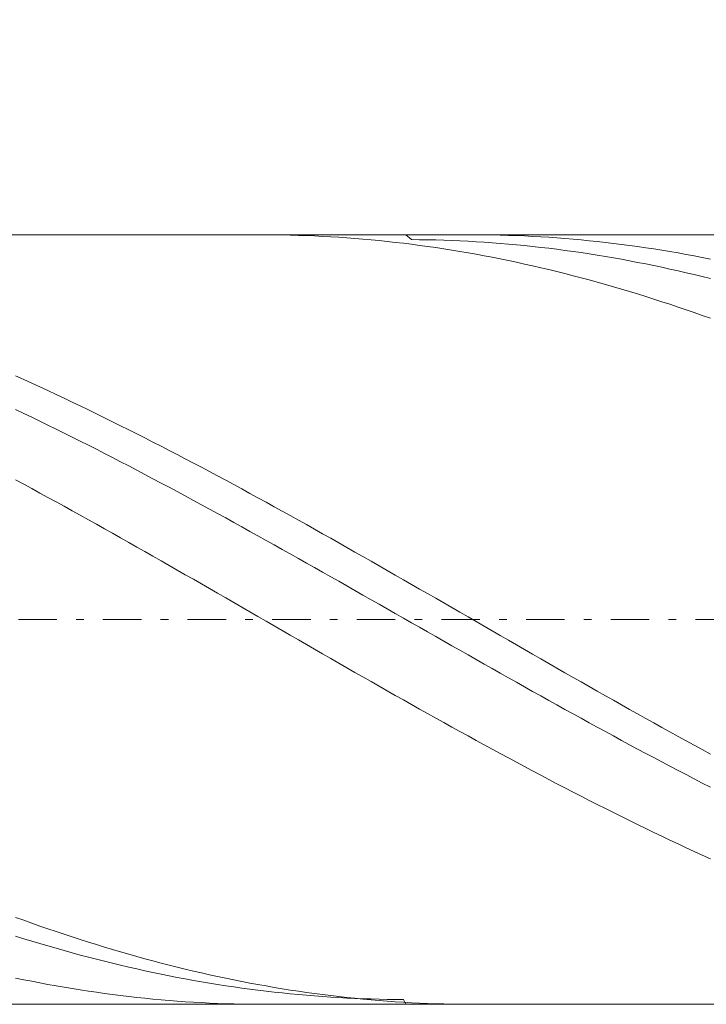
# Model space of a CAD drawing. Units: millimetres. Extents: x -135 to 143, y -100 to 100.
# Drawn here: x -83 to -75, y 29 to 42 of the extents above; entities that cross this region are included whole.
import ezdxf

# ---------------------------------------------------------------- set-up
doc = ezdxf.new("R2010")
doc.units = ezdxf.units.MM
doc.header["$MEASUREMENT"] = 0
doc.linetypes.add('DASHDOT', pattern=[1, 0.5, -0.25, 0, -0.25])
doc.layers.get('0').update_dxf_attribs({"lineweight": 0})
doc.layers.add('Bemassung', color=7, linetype='Continuous', lineweight=0)
doc.layers.add('Geo', color=7, linetype='Continuous', lineweight=0)
doc.styles.get("Standard").update_dxf_attribs({"font": 'Arial'})
doc.dimstyles.new('BEM-ISBE', dxfattribs={"dimtxt": 2.5, "dimasz": 2.5, "dimexe": 1.25, "dimexo": 0.625, "dimtad": 1, "dimdec": 3, "dimzin": 0, "dimdsep": 46, "dimtxsty": 'Standard', "dimblk": 'VDDIM_DEFAULT', "dimcen": 0.09, "dimadec": 3, "dimazin": 0, "dimtol": 1, "dimtm": 1e-09, "dimtfac": 0.5, "dimtdec": 3, "dimtmove": 0, "dimatfit": 3, "dimfxl": 1, "dimtolj": 1, "dimtzin": 0, "dimarcsym": 0})

# ---------------------------------------------------------------- blocks, each defined once
blk = doc.blocks.new('VDDIM_DEFAULT')
at = {"linetype": 'Continuous'}
blk.add_hatch(color=0, dxfattribs=at).paths.add_polyline_path([(0, 0), (-1, -0.1665), (-1, 0.1665)], flags=0)
at = {"color": 0, "linetype": 'Continuous'}
blk.add_lwpolyline([(0, 0), (-1, -0.1665), (-1, 0.1665), (0, 0)], dxfattribs=at)
blk = doc.blocks.new('*D6')
at = {"layer": 'Bemassung', "color": 0, "lineweight": -2}
for p, q in [((-91.2, 34.441), (-91.2, 68.941)), ((-59.7, 57.941), (-59.7, 29.441)), ((-59.7, 55.941), (-91.2, 55.941))]:
    blk.add_line(p, q, dxfattribs=at)
at = {"layer": 'Bemassung', "color": 0}
for p in [(-59.7, 57.941), (-91.2, 34.441)]:
    blk.add_point(p, dxfattribs=at)
at = {"layer": 'Bemassung', "color": 0, "lineweight": -2, "xscale": 2.5, "yscale": 2.5, "zscale": 2.5, "rotation": 180}
blk.add_blockref('VDDIM_DEFAULT', (-91.2, 55.941), dxfattribs=at)
at = {"layer": 'Bemassung', "color": 0, "lineweight": -2, "xscale": 2.5, "yscale": 2.5, "zscale": 2.5}
blk.add_blockref('VDDIM_DEFAULT', (-59.7, 55.941), dxfattribs=at)
at = {"layer": 'Bemassung', "color": 0, "insert": (-75.45, 56.608), "char_height": 2.5, "attachment_point": 8}
blk.add_mtext('6.3', dxfattribs=at)
blk = doc.blocks.new('*D7')
at = {"layer": 'Bemassung', "color": 0, "lineweight": -2}
for p, q in [((-91.2, 34.441), (-91.2, 68.941)), ((98.8, 40.941), (98.8, 68.941)), ((98.8, 66.941), (-91.2, 66.941))]:
    blk.add_line(p, q, dxfattribs=at)
at = {"layer": 'Bemassung', "color": 0}
for p in [(98.8, 40.941), (-91.2, 34.441)]:
    blk.add_point(p, dxfattribs=at)
at = {"layer": 'Bemassung', "color": 0, "lineweight": -2, "xscale": 2.5, "yscale": 2.5, "zscale": 2.5, "rotation": 180}
blk.add_blockref('VDDIM_DEFAULT', (-91.2, 66.941), dxfattribs=at)
at = {"layer": 'Bemassung', "color": 0, "lineweight": -2, "xscale": 2.5, "yscale": 2.5, "zscale": 2.5}
blk.add_blockref('VDDIM_DEFAULT', (98.8, 66.941), dxfattribs=at)
at = {"layer": 'Bemassung', "color": 0, "insert": (3.8, 67.608), "char_height": 2.5, "attachment_point": 8}
blk.add_mtext('38', dxfattribs=at)

msp = doc.modelspace()

# ---------------------------------------------------------------- linework, layer by layer
at = {"layer": 'Geo'}
for p, q in [((-86.1996, 39.4412), (-59.6996, 39.4412)), ((-80.3168, 39.4412), (-80.2796, 39.4412)), ((-80.2796, 39.4412), (-80.1746, 39.4405)), ((-80.1746, 39.4405), (-80.0696, 39.4392)), ((-80.0696, 39.4392), (-79.9646, 39.4371)), ((-79.9646, 39.4371), (-79.8596, 39.4343)), ((-79.8596, 39.4343), (-79.7546, 39.4307)), ((-79.7546, 39.4307), (-79.6496, 39.4264)), ((-79.6496, 39.4264), (-79.5446, 39.4214)), ((-79.5446, 39.4214), (-79.4396, 39.4156)), ((-79.4396, 39.4156), (-79.3346, 39.4091)), ((-78.4611, 39.4412), (-78.3896, 39.3788)), ((-77.5961, 39.4412), (-77.5496, 39.4411)), ((-77.5496, 39.4411), (-77.4446, 39.4405)), ((-77.4446, 39.4405), (-77.3396, 39.439)), ((-77.3396, 39.439), (-77.2346, 39.4369)), ((-77.2346, 39.4369), (-77.1296, 39.434)), ((-77.1296, 39.434), (-77.0246, 39.4303)), ((-77.0246, 39.4303), (-76.9196, 39.426)), ((-76.9196, 39.426), (-76.8146, 39.4209)), ((-76.8146, 39.4209), (-76.7096, 39.415)), ((-76.7096, 39.415), (-76.6046, 39.4085)), ((-79.3346, 39.4091), (-79.2296, 39.4019)), ((-79.2296, 39.4019), (-79.1246, 39.3939)), ((-79.1246, 39.3939), (-79.0196, 39.3852)), ((-79.0196, 39.3852), (-78.9146, 39.3758)), ((-78.9146, 39.3758), (-78.8096, 39.3657)), ((-78.8096, 39.3657), (-78.7046, 39.3548)), ((-78.7046, 39.3548), (-78.5996, 39.3432)), ((-78.5996, 39.3432), (-78.4946, 39.3309)), ((-78.4946, 39.3309), (-78.3896, 39.3179)), ((-78.3896, 39.3788), (-78.2846, 39.378)), ((-78.3896, 39.3179), (-78.2846, 39.3042)), ((-78.2846, 39.378), (-78.1796, 39.3764)), ((-78.2846, 39.3042), (-78.1796, 39.2897)), ((-78.1796, 39.3764), (-78.0746, 39.3741)), ((-78.1796, 39.2897), (-78.0746, 39.2746)), ((-78.0746, 39.3741), (-77.9696, 39.3711)), ((-77.9696, 39.3711), (-77.8646, 39.3673)), ((-77.8646, 39.3673), (-77.7596, 39.3628)), ((-77.7596, 39.3628), (-77.6546, 39.3576)), ((-77.6546, 39.3576), (-77.5496, 39.3517)), ((-77.5496, 39.3517), (-77.4446, 39.345)), ((-77.4446, 39.345), (-77.3396, 39.3377)), ((-77.3396, 39.3377), (-77.2346, 39.3296)), ((-77.2346, 39.3296), (-77.1296, 39.3208)), ((-77.1296, 39.3208), (-77.0246, 39.3112)), ((-77.0246, 39.3112), (-76.9196, 39.301)), ((-76.9196, 39.301), (-76.8146, 39.29)), ((-76.8146, 39.29), (-76.7096, 39.2784)), ((-76.6046, 39.4085), (-76.4996, 39.4012)), ((-76.4996, 39.4012), (-76.3946, 39.3932)), ((-76.3946, 39.3932), (-76.2896, 39.3844)), ((-76.2896, 39.3844), (-76.1846, 39.375)), ((-76.1846, 39.375), (-76.0796, 39.3648)), ((-76.0796, 39.3648), (-75.9746, 39.3538)), ((-75.9746, 39.3538), (-75.8696, 39.3422)), ((-75.8696, 39.3422), (-75.7646, 39.3298)), ((-75.7646, 39.3298), (-75.6596, 39.3167)), ((-75.6596, 39.3167), (-75.5546, 39.3029)), ((-75.5546, 39.3029), (-75.4496, 39.2884)), ((-75.4496, 39.2884), (-75.3446, 39.2732)), ((-78.0746, 39.2746), (-77.9696, 39.2587)), ((-77.9696, 39.2587), (-77.8646, 39.2421)), ((-77.8646, 39.2421), (-77.7596, 39.2248)), ((-77.7596, 39.2248), (-77.6546, 39.2068)), ((-77.6546, 39.2068), (-77.5496, 39.1881)), ((-77.5496, 39.1881), (-77.4446, 39.1687)), ((-77.4446, 39.1687), (-77.3396, 39.1487)), ((-76.7096, 39.2784), (-76.6046, 39.266)), ((-76.6046, 39.266), (-76.4996, 39.2529)), ((-76.4996, 39.2529), (-76.3946, 39.2391)), ((-76.3946, 39.2391), (-76.2896, 39.2246)), ((-76.2896, 39.2246), (-76.1846, 39.2094)), ((-76.1846, 39.2094), (-76.0796, 39.1935)), ((-76.0796, 39.1935), (-75.9746, 39.1769)), ((-75.9746, 39.1769), (-75.8696, 39.1596)), ((-75.8696, 39.1596), (-75.7646, 39.1416)), ((-75.3446, 39.2732), (-75.2396, 39.2573)), ((-75.2396, 39.2573), (-75.1346, 39.2406)), ((-75.1346, 39.2406), (-75.0296, 39.2233)), ((-75.0296, 39.2233), (-74.9246, 39.2052)), ((-74.9246, 39.2052), (-74.8196, 39.1864)), ((-74.8196, 39.1864), (-74.7146, 39.167)), ((-74.7146, 39.167), (-74.6096, 39.1468)), ((-77.3396, 39.1487), (-77.2346, 39.1279)), ((-77.2346, 39.1279), (-77.1296, 39.1064)), ((-77.1296, 39.1064), (-77.0246, 39.0843)), ((-77.0246, 39.0843), (-76.9196, 39.0614)), ((-76.9196, 39.0614), (-76.8146, 39.0379)), ((-76.8146, 39.0379), (-76.7096, 39.0137)), ((-75.7646, 39.1416), (-75.6596, 39.1229)), ((-75.6596, 39.1229), (-75.5546, 39.1035)), ((-75.5546, 39.1035), (-75.4496, 39.0835)), ((-75.4496, 39.0835), (-75.3446, 39.0627)), ((-75.3446, 39.0627), (-75.2396, 39.0413)), ((-75.2396, 39.0413), (-75.1346, 39.0192)), ((-74.6096, 39.1468), (-74.5046, 39.126)), ((-76.7096, 39.0137), (-76.6046, 38.9889)), ((-76.6046, 38.9889), (-76.4996, 38.9633)), ((-76.4996, 38.9633), (-76.3946, 38.9371)), ((-76.3946, 38.9371), (-76.2896, 38.9103)), ((-76.2896, 38.9103), (-76.1846, 38.8828)), ((-75.1346, 39.0192), (-75.0296, 38.9964)), ((-75.0296, 38.9964), (-74.9246, 38.973)), ((-74.9246, 38.973), (-74.8196, 38.9489)), ((-74.8196, 38.9489), (-74.7146, 38.9241)), ((-74.7146, 38.9241), (-74.6096, 38.8987)), ((-74.6096, 38.8987), (-74.5046, 38.8726)), ((-76.1846, 38.8828), (-76.0796, 38.8546)), ((-76.0796, 38.8546), (-75.9746, 38.8258)), ((-75.9746, 38.8258), (-75.8696, 38.7963)), ((-75.8696, 38.7963), (-75.7646, 38.7662)), ((-75.7646, 38.7662), (-75.6596, 38.7355)), ((-75.6596, 38.7355), (-75.5546, 38.7041)), ((-75.5546, 38.7041), (-75.4496, 38.6721)), ((-75.4496, 38.6721), (-75.3446, 38.6395)), ((-75.3446, 38.6395), (-75.2396, 38.6063)), ((-75.2396, 38.6063), (-75.1346, 38.5724)), ((-75.1346, 38.5724), (-75.0296, 38.538)), ((-75.0296, 38.538), (-74.9246, 38.5029)), ((-74.9246, 38.5029), (-74.8196, 38.4673)), ((-74.8196, 38.4673), (-74.7146, 38.431)), ((-74.7146, 38.431), (-74.6096, 38.3942)), ((-74.6096, 38.3942), (-74.5046, 38.3568)), ((-83.5346, 37.6074), (-83.4296, 37.5602)), ((-83.4296, 37.5602), (-83.3246, 37.5126)), ((-83.3246, 37.5126), (-83.2196, 37.4645)), ((-83.2196, 37.4645), (-83.1146, 37.416)), ((-83.1146, 37.416), (-83.0096, 37.3671)), ((-83.0096, 37.3671), (-82.9046, 37.3177)), ((-82.9046, 37.3177), (-82.7996, 37.2679)), ((-82.7996, 37.2679), (-82.6946, 37.2177)), ((-83.5346, 37.1713), (-83.4296, 37.1212)), ((-83.4296, 37.1212), (-83.3246, 37.0707)), ((-82.6946, 37.2177), (-82.5896, 37.1671)), ((-82.5896, 37.1671), (-82.4846, 37.1161)), ((-82.4846, 37.1161), (-82.3796, 37.0647)), ((-83.3246, 37.0707), (-83.2196, 37.0199)), ((-83.2196, 37.0199), (-83.1146, 36.9686)), ((-82.3796, 37.0647), (-82.2746, 37.0129)), ((-82.2746, 37.0129), (-82.1696, 36.9607)), ((-83.1146, 36.9686), (-83.0096, 36.917)), ((-83.0096, 36.917), (-82.9046, 36.865)), ((-82.9046, 36.865), (-82.7996, 36.8127)), ((-82.1696, 36.9607), (-82.0646, 36.9081)), ((-82.0646, 36.9081), (-81.9596, 36.8552)), ((-81.9596, 36.8552), (-81.8546, 36.802)), ((-82.7996, 36.8127), (-82.6946, 36.76)), ((-82.6946, 36.76), (-82.5896, 36.707)), ((-81.8546, 36.802), (-81.7496, 36.7484)), ((-81.7496, 36.7484), (-81.6446, 36.6944)), ((-82.5896, 36.707), (-82.4846, 36.6536)), ((-82.4846, 36.6536), (-82.3796, 36.5999)), ((-82.3796, 36.5999), (-82.2746, 36.5459)), ((-81.6446, 36.6944), (-81.5396, 36.6401)), ((-81.5396, 36.6401), (-81.4346, 36.5855)), ((-82.2746, 36.5459), (-82.1696, 36.4916)), ((-82.1696, 36.4916), (-82.0646, 36.437)), ((-81.4346, 36.5855), (-81.3296, 36.5306)), ((-81.3296, 36.5306), (-81.2246, 36.4754)), ((-81.2246, 36.4754), (-81.1196, 36.4198)), ((-82.0646, 36.437), (-81.9596, 36.3821)), ((-81.9596, 36.3821), (-81.8546, 36.3269)), ((-81.1196, 36.4198), (-81.0146, 36.364)), ((-81.0146, 36.364), (-80.9096, 36.3079)), ((-83.5346, 36.2566), (-83.4296, 36.1999)), ((-81.8546, 36.3269), (-81.7496, 36.2714)), ((-81.7496, 36.2714), (-81.6446, 36.2157)), ((-81.6446, 36.2157), (-81.5396, 36.1597)), ((-80.9096, 36.3079), (-80.8046, 36.2516)), ((-80.8046, 36.2516), (-80.6996, 36.1949)), ((-83.4296, 36.1999), (-83.3246, 36.1431)), ((-83.3246, 36.1431), (-83.2196, 36.0859)), ((-83.2196, 36.0859), (-83.1146, 36.0286)), ((-81.5396, 36.1597), (-81.4346, 36.1035)), ((-81.4346, 36.1035), (-81.3296, 36.047)), ((-80.6996, 36.1949), (-80.5946, 36.138)), ((-80.5946, 36.138), (-80.4896, 36.0809)), ((-83.1146, 36.0286), (-83.0096, 35.971)), ((-83.0096, 35.971), (-82.9046, 35.9131)), ((-81.3296, 36.047), (-81.2246, 35.9902)), ((-81.2246, 35.9902), (-81.1196, 35.9333)), ((-80.4896, 36.0809), (-80.3846, 36.0235)), ((-80.3846, 36.0235), (-80.2796, 35.9659)), ((-80.2796, 35.9659), (-80.1746, 35.908)), ((-82.9046, 35.9131), (-82.7996, 35.8551)), ((-82.7996, 35.8551), (-82.6946, 35.7969)), ((-81.1196, 35.9333), (-81.0146, 35.8761)), ((-81.0146, 35.8761), (-80.9096, 35.8187)), ((-80.1746, 35.908), (-80.0696, 35.85)), ((-80.0696, 35.85), (-79.9646, 35.7917)), ((-82.6946, 35.7969), (-82.5896, 35.7384)), ((-82.5896, 35.7384), (-82.4846, 35.6798)), ((-80.9096, 35.8187), (-80.8046, 35.7611)), ((-80.8046, 35.7611), (-80.6996, 35.7033)), ((-80.6996, 35.7033), (-80.5946, 35.6454)), ((-79.9646, 35.7917), (-79.8596, 35.7332)), ((-79.8596, 35.7332), (-79.7546, 35.6746)), ((-82.4846, 35.6798), (-82.3796, 35.6209)), ((-82.3796, 35.6209), (-82.2746, 35.562)), ((-80.5946, 35.6454), (-80.4896, 35.5872)), ((-80.4896, 35.5872), (-80.3846, 35.5289)), ((-79.7546, 35.6746), (-79.6496, 35.6157)), ((-79.6496, 35.6157), (-79.5446, 35.5567)), ((-82.2746, 35.562), (-82.1696, 35.5028)), ((-82.1696, 35.5028), (-82.0646, 35.4435)), ((-80.3846, 35.5289), (-80.2796, 35.4704)), ((-80.2796, 35.4704), (-80.1746, 35.4118)), ((-79.5446, 35.5567), (-79.4396, 35.4975)), ((-79.4396, 35.4975), (-79.3346, 35.4382)), ((-82.0646, 35.4435), (-81.9596, 35.384)), ((-81.9596, 35.384), (-81.8546, 35.3244)), ((-81.8546, 35.3244), (-81.7496, 35.2647)), ((-80.1746, 35.4118), (-80.0696, 35.353)), ((-80.0696, 35.353), (-79.9646, 35.2941)), ((-79.3346, 35.4382), (-79.2296, 35.3787)), ((-79.2296, 35.3787), (-79.1246, 35.3191)), ((-79.1246, 35.3191), (-79.0196, 35.2594)), ((-81.7496, 35.2647), (-81.6446, 35.2048)), ((-81.6446, 35.2048), (-81.5396, 35.1449)), ((-79.9646, 35.2941), (-79.8596, 35.2351)), ((-79.8596, 35.2351), (-79.7546, 35.176)), ((-79.0196, 35.2594), (-78.9146, 35.1995)), ((-78.9146, 35.1995), (-78.8096, 35.1395)), ((-81.5396, 35.1449), (-81.4346, 35.0848)), ((-81.4346, 35.0848), (-81.3296, 35.0246)), ((-79.7546, 35.176), (-79.6496, 35.1167)), ((-79.6496, 35.1167), (-79.5446, 35.0574)), ((-78.8096, 35.1395), (-78.7046, 35.0795)), ((-78.7046, 35.0795), (-78.5996, 35.0193)), ((-81.3296, 35.0246), (-81.2246, 34.9644)), ((-81.2246, 34.9644), (-81.1196, 34.9041)), ((-79.5446, 35.0574), (-79.4396, 34.9979)), ((-79.4396, 34.9979), (-79.3346, 34.9384)), ((-79.3346, 34.9384), (-79.2296, 34.8788)), ((-78.5996, 35.0193), (-78.4946, 34.959)), ((-78.4946, 34.959), (-78.3896, 34.8987)), ((-81.1196, 34.9041), (-81.0146, 34.8437)), ((-81.0146, 34.8437), (-80.9096, 34.7832)), ((-79.2296, 34.8788), (-79.1246, 34.8191)), ((-79.1246, 34.8191), (-79.0196, 34.7594)), ((-78.3896, 34.8987), (-78.2846, 34.8383)), ((-78.2846, 34.8383), (-78.1796, 34.7778)), ((-80.9096, 34.7832), (-80.8046, 34.7227)), ((-80.8046, 34.7227), (-80.6996, 34.6622)), ((-79.0196, 34.7594), (-78.9146, 34.6996)), ((-78.9146, 34.6996), (-78.8096, 34.6398)), ((-78.1796, 34.7778), (-78.0746, 34.7173)), ((-78.0746, 34.7173), (-77.9696, 34.6568)), ((-80.6996, 34.6622), (-80.5946, 34.6016)), ((-80.5946, 34.6016), (-80.4896, 34.541)), ((-78.8096, 34.6398), (-78.7046, 34.58)), ((-78.7046, 34.58), (-78.5996, 34.5202)), ((-77.9696, 34.6568), (-77.8646, 34.5962)), ((-77.8646, 34.5962), (-77.7596, 34.5356)), ((-80.4896, 34.541), (-80.3846, 34.4804)), ((-80.3846, 34.4804), (-80.2796, 34.4197)), ((-78.5996, 34.5202), (-78.4946, 34.4603)), ((-78.4946, 34.4603), (-78.3896, 34.4004)), ((-77.7596, 34.5356), (-77.6546, 34.475)), ((-77.6546, 34.475), (-77.5496, 34.4144)), ((-80.2796, 34.4197), (-80.1746, 34.3591)), ((-80.1746, 34.3591), (-80.0696, 34.2985)), ((-80.0696, 34.2985), (-79.9646, 34.2379)), ((-78.3896, 34.4004), (-78.2846, 34.3406)), ((-78.2846, 34.3406), (-78.1796, 34.2807)), ((-77.5496, 34.4144), (-77.4446, 34.3538)), ((-77.4446, 34.3538), (-77.3396, 34.2931)), ((-77.3396, 34.2931), (-77.2346, 34.2326)), ((-79.9646, 34.2379), (-79.8596, 34.1774)), ((-79.8596, 34.1774), (-79.7546, 34.1169)), ((-78.1796, 34.2807), (-78.0746, 34.2209)), ((-78.0746, 34.2209), (-77.9696, 34.1611)), ((-77.2346, 34.2326), (-77.1296, 34.172)), ((-77.1296, 34.172), (-77.0246, 34.1115)), ((-79.7546, 34.1169), (-79.6496, 34.0564)), ((-79.6496, 34.0564), (-79.5446, 33.996)), ((-77.9696, 34.1611), (-77.8646, 34.1014)), ((-77.8646, 34.1014), (-77.7596, 34.0417)), ((-77.7596, 34.0417), (-77.6546, 33.982)), ((-77.0246, 34.1115), (-76.9196, 34.051)), ((-76.9196, 34.051), (-76.8146, 33.9906)), ((-79.5446, 33.996), (-79.4396, 33.9356)), ((-79.4396, 33.9356), (-79.3346, 33.8754)), ((-77.6546, 33.982), (-77.5496, 33.9224)), ((-77.5496, 33.9224), (-77.4446, 33.8629)), ((-76.8146, 33.9906), (-76.7096, 33.9303)), ((-76.7096, 33.9303), (-76.6046, 33.87)), ((-79.3346, 33.8754), (-79.2296, 33.8152)), ((-79.2296, 33.8152), (-79.1246, 33.7551)), ((-77.4446, 33.8629), (-77.3396, 33.8035)), ((-77.3396, 33.8035), (-77.2346, 33.7442)), ((-76.6046, 33.87), (-76.4996, 33.8098)), ((-76.4996, 33.8098), (-76.3946, 33.7498)), ((-79.1246, 33.7551), (-79.0196, 33.6951)), ((-79.0196, 33.6951), (-78.9146, 33.6352)), ((-77.2346, 33.7442), (-77.1296, 33.685)), ((-77.1296, 33.685), (-77.0246, 33.6259)), ((-76.3946, 33.7498), (-76.2896, 33.6898)), ((-76.2896, 33.6898), (-76.1846, 33.6299)), ((-78.9146, 33.6352), (-78.8096, 33.5754)), ((-78.8096, 33.5754), (-78.7046, 33.5158)), ((-77.0246, 33.6259), (-76.9196, 33.5669)), ((-76.9196, 33.5669), (-76.8146, 33.5081)), ((-76.1846, 33.6299), (-76.0796, 33.5701)), ((-76.0796, 33.5701), (-75.9746, 33.5105)), ((-78.7046, 33.5158), (-78.5996, 33.4563)), ((-78.5996, 33.4563), (-78.4946, 33.3969)), ((-78.4946, 33.3969), (-78.3896, 33.3377)), ((-76.8146, 33.5081), (-76.7096, 33.4493)), ((-76.7096, 33.4493), (-76.6046, 33.3908)), ((-75.9746, 33.5105), (-75.8696, 33.451)), ((-75.8696, 33.451), (-75.7646, 33.3917)), ((-78.3896, 33.3377), (-78.2846, 33.2787)), ((-78.2846, 33.2787), (-78.1796, 33.2198)), ((-76.6046, 33.3908), (-76.4996, 33.3323)), ((-76.4996, 33.3323), (-76.3946, 33.2741)), ((-76.3946, 33.2741), (-76.2896, 33.216)), ((-75.7646, 33.3917), (-75.6596, 33.3325)), ((-75.6596, 33.3325), (-75.5546, 33.2734)), ((-75.5546, 33.2734), (-75.4496, 33.2146)), ((-78.1796, 33.2198), (-78.0746, 33.1611)), ((-78.0746, 33.1611), (-77.9696, 33.1026)), ((-76.2896, 33.216), (-76.1846, 33.1581)), ((-76.1846, 33.1581), (-76.0796, 33.1004)), ((-75.4496, 33.2146), (-75.3446, 33.1559)), ((-75.3446, 33.1559), (-75.2396, 33.0974)), ((-77.9696, 33.1026), (-77.8646, 33.0443)), ((-77.8646, 33.0443), (-77.7596, 32.9862)), ((-76.0796, 33.1004), (-75.9746, 33.0429)), ((-75.9746, 33.0429), (-75.8696, 32.9856)), ((-75.2396, 33.0974), (-75.1346, 33.0391)), ((-75.1346, 33.0391), (-75.0296, 32.981)), ((-77.7596, 32.9862), (-77.6546, 32.9283)), ((-77.6546, 32.9283), (-77.5496, 32.8706)), ((-75.8696, 32.9856), (-75.7646, 32.9285)), ((-75.7646, 32.9285), (-75.6596, 32.8716)), ((-75.0296, 32.981), (-74.9246, 32.9232)), ((-74.9246, 32.9232), (-74.8196, 32.8655)), ((-77.5496, 32.8706), (-77.4446, 32.8132)), ((-77.4446, 32.8132), (-77.3396, 32.756)), ((-75.6596, 32.8716), (-75.5546, 32.8149)), ((-75.5546, 32.8149), (-75.4496, 32.7585)), ((-75.4496, 32.7585), (-75.3446, 32.7024)), ((-74.8196, 32.8655), (-74.7146, 32.8081)), ((-74.7146, 32.8081), (-74.6096, 32.7509)), ((-77.3396, 32.756), (-77.2346, 32.699)), ((-77.2346, 32.699), (-77.1296, 32.6423)), ((-77.1296, 32.6423), (-77.0246, 32.5859)), ((-75.3446, 32.7024), (-75.2396, 32.6465)), ((-75.2396, 32.6465), (-75.1346, 32.5908)), ((-74.6096, 32.7509), (-74.5046, 32.694)), ((-77.0246, 32.5859), (-76.9196, 32.5298)), ((-76.9196, 32.5298), (-76.8146, 32.4739)), ((-75.1346, 32.5908), (-75.0296, 32.5355)), ((-75.0296, 32.5355), (-74.9246, 32.4804)), ((-76.8146, 32.4739), (-76.7096, 32.4183)), ((-76.7096, 32.4183), (-76.6046, 32.363)), ((-74.9246, 32.4804), (-74.8196, 32.4256)), ((-74.8196, 32.4256), (-74.7146, 32.3711)), ((-76.6046, 32.363), (-76.4996, 32.308)), ((-76.4996, 32.308), (-76.3946, 32.2534)), ((-76.3946, 32.2534), (-76.2896, 32.199)), ((-74.7146, 32.3711), (-74.6096, 32.3169)), ((-74.6096, 32.3169), (-74.5046, 32.263)), ((-76.2896, 32.199), (-76.1846, 32.145)), ((-76.1846, 32.145), (-76.0796, 32.0913)), ((-76.0796, 32.0913), (-75.9746, 32.038)), ((-75.9746, 32.038), (-75.8696, 31.985)), ((-75.8696, 31.985), (-75.7646, 31.9324)), ((-75.7646, 31.9324), (-75.6596, 31.8801)), ((-75.6596, 31.8801), (-75.5546, 31.8282)), ((-75.5546, 31.8282), (-75.4496, 31.7768)), ((-75.4496, 31.7768), (-75.3446, 31.7257)), ((-75.3446, 31.7257), (-75.2396, 31.675)), ((-75.2396, 31.675), (-75.1346, 31.6247)), ((-75.1346, 31.6247), (-75.0296, 31.5748)), ((-75.0296, 31.5748), (-74.9246, 31.5253)), ((-74.9246, 31.5253), (-74.8196, 31.4763)), ((-74.8196, 31.4763), (-74.7146, 31.4277)), ((-74.7146, 31.4277), (-74.6096, 31.3795)), ((-74.6096, 31.3795), (-74.5046, 31.3318)), ((-83.5346, 30.5714), (-83.4296, 30.5333)), ((-83.4296, 30.5333), (-83.3246, 30.4958)), ((-83.3246, 30.4958), (-83.2196, 30.4588)), ((-83.2196, 30.4588), (-83.1146, 30.4225)), ((-83.5346, 30.3268), (-83.4296, 30.294)), ((-83.1146, 30.4225), (-83.0096, 30.3867)), ((-83.0096, 30.3867), (-82.9046, 30.3515)), ((-82.9046, 30.3515), (-82.7996, 30.3169)), ((-83.4296, 30.294), (-83.3246, 30.2618)), ((-83.3246, 30.2618), (-83.2196, 30.2302)), ((-83.2196, 30.2302), (-83.1146, 30.1993)), ((-83.1146, 30.1993), (-83.0096, 30.1689)), ((-82.7996, 30.3169), (-82.6946, 30.283)), ((-82.6946, 30.283), (-82.5896, 30.2496)), ((-82.5896, 30.2496), (-82.4846, 30.2169)), ((-82.4846, 30.2169), (-82.3796, 30.1848)), ((-83.0096, 30.1689), (-82.9046, 30.1392)), ((-82.9046, 30.1392), (-82.7996, 30.1102)), ((-82.7996, 30.1102), (-82.6946, 30.0817)), ((-82.6946, 30.0817), (-82.5896, 30.054)), ((-82.3796, 30.1848), (-82.2746, 30.1533)), ((-82.2746, 30.1533), (-82.1696, 30.1224)), ((-82.1696, 30.1224), (-82.0646, 30.0922)), ((-82.0646, 30.0922), (-81.9596, 30.0626)), ((-82.5896, 30.054), (-82.4846, 30.0268)), ((-82.4846, 30.0268), (-82.3796, 30.0003)), ((-82.3796, 30.0003), (-82.2746, 29.9745)), ((-82.2746, 29.9745), (-82.1696, 29.9493)), ((-82.1696, 29.9493), (-82.0646, 29.9247)), ((-81.9596, 30.0626), (-81.8546, 30.0336)), ((-81.8546, 30.0336), (-81.7496, 30.0053)), ((-81.7496, 30.0053), (-81.6446, 29.9777)), ((-81.6446, 29.9777), (-81.5396, 29.9507)), ((-81.5396, 29.9507), (-81.4346, 29.9244)), ((-82.0646, 29.9247), (-81.9596, 29.9009)), ((-81.9596, 29.9009), (-81.8546, 29.8777)), ((-81.8546, 29.8777), (-81.7496, 29.8552)), ((-81.7496, 29.8552), (-81.6446, 29.8333)), ((-81.6446, 29.8333), (-81.5396, 29.8121)), ((-81.4346, 29.9244), (-81.3296, 29.8987)), ((-81.3296, 29.8987), (-81.2246, 29.8737)), ((-81.2246, 29.8737), (-81.1196, 29.8494)), ((-81.1196, 29.8494), (-81.0146, 29.8257)), ((-81.0146, 29.8257), (-80.9096, 29.8028)), ((-83.5346, 29.7824), (-83.4296, 29.7607)), ((-83.4296, 29.7607), (-83.3246, 29.7398)), ((-83.3246, 29.7398), (-83.2196, 29.7195)), ((-83.2196, 29.7195), (-83.1146, 29.6999)), ((-83.1146, 29.6999), (-83.0096, 29.681)), ((-81.5396, 29.8121), (-81.4346, 29.7916)), ((-81.4346, 29.7916), (-81.3296, 29.7718)), ((-81.3296, 29.7718), (-81.2246, 29.7527)), ((-81.2246, 29.7527), (-81.1196, 29.7343)), ((-81.1196, 29.7343), (-81.0146, 29.7165)), ((-81.0146, 29.7165), (-80.9096, 29.6995)), ((-80.9096, 29.8028), (-80.8046, 29.7805)), ((-80.9096, 29.6995), (-80.8046, 29.6831)), ((-80.8046, 29.7805), (-80.6996, 29.7589)), ((-80.6996, 29.7589), (-80.5946, 29.7379)), ((-80.5946, 29.7379), (-80.4896, 29.7177)), ((-80.4896, 29.7177), (-80.3846, 29.6982)), ((-80.3846, 29.6982), (-80.2796, 29.6793)), ((-83.0096, 29.681), (-82.9046, 29.6628)), ((-82.9046, 29.6628), (-82.7996, 29.6453)), ((-82.7996, 29.6453), (-82.6946, 29.6285)), ((-82.6946, 29.6285), (-82.5896, 29.6124)), ((-82.5896, 29.6124), (-82.4846, 29.597)), ((-82.4846, 29.597), (-82.3796, 29.5824)), ((-82.3796, 29.5824), (-82.2746, 29.5684)), ((-82.2746, 29.5684), (-82.1696, 29.5552)), ((-80.8046, 29.6831), (-80.6996, 29.6675)), ((-80.6996, 29.6675), (-80.5946, 29.6525)), ((-80.5946, 29.6525), (-80.4896, 29.6383)), ((-80.4896, 29.6383), (-80.3846, 29.6247)), ((-80.3846, 29.6247), (-80.2796, 29.6119)), ((-80.2796, 29.6793), (-80.1746, 29.6612)), ((-80.2796, 29.6119), (-80.1746, 29.5998)), ((-80.1746, 29.6612), (-80.0696, 29.6438)), ((-80.1746, 29.5998), (-80.0696, 29.5883)), ((-80.0696, 29.6438), (-79.9646, 29.627)), ((-80.0696, 29.5883), (-79.9646, 29.5777)), ((-79.9646, 29.627), (-79.8596, 29.611)), ((-79.9646, 29.5777), (-79.8596, 29.5677)), ((-79.8596, 29.611), (-79.7546, 29.5957)), ((-79.8596, 29.5677), (-79.7546, 29.5584)), ((-79.7546, 29.5957), (-79.6496, 29.5811)), ((-79.7546, 29.5584), (-79.6496, 29.5499)), ((-79.6496, 29.5811), (-79.5446, 29.5672)), ((-79.5446, 29.5672), (-79.4396, 29.5541)), ((-86.1996, 29.4412), (-59.6996, 29.4412)), ((-82.1696, 29.5552), (-82.0646, 29.5427)), ((-82.0646, 29.5427), (-81.9596, 29.5309)), ((-81.9596, 29.5309), (-81.8546, 29.5198)), ((-81.8546, 29.5198), (-81.7496, 29.5095)), ((-81.7496, 29.5095), (-81.6446, 29.4999)), ((-81.6446, 29.4999), (-81.5396, 29.491)), ((-81.5396, 29.491), (-81.4346, 29.4828)), ((-81.4346, 29.4828), (-81.3296, 29.4754)), ((-81.3296, 29.4754), (-81.2246, 29.4687)), ((-81.2246, 29.4687), (-81.1196, 29.4627)), ((-81.1196, 29.4627), (-81.0146, 29.4574)), ((-81.0146, 29.4574), (-80.9096, 29.4529)), ((-80.9096, 29.4529), (-80.8046, 29.4491)), ((-80.8046, 29.4491), (-80.6996, 29.4461)), ((-80.6996, 29.4461), (-80.5946, 29.4438)), ((-80.5946, 29.4438), (-80.4896, 29.4422)), ((-80.4896, 29.4422), (-80.3846, 29.4414)), ((-80.3846, 29.4414), (-80.3168, 29.4412)), ((-79.6496, 29.5499), (-79.5446, 29.542)), ((-79.5446, 29.542), (-79.4396, 29.5349)), ((-79.4396, 29.5541), (-79.3346, 29.5416)), ((-79.4396, 29.5349), (-79.3346, 29.5285)), ((-79.3346, 29.5416), (-79.2296, 29.5299)), ((-79.3346, 29.5285), (-79.2296, 29.5229)), ((-79.2296, 29.5299), (-79.1246, 29.5189)), ((-79.2296, 29.5229), (-79.1246, 29.5179)), ((-79.1246, 29.5189), (-79.0196, 29.5086)), ((-79.1246, 29.5179), (-79.0196, 29.5137)), ((-79.0196, 29.5137), (-78.9146, 29.5102)), ((-79.0196, 29.5086), (-78.9146, 29.4991)), ((-78.9146, 29.5102), (-78.8096, 29.5074)), ((-78.9146, 29.4991), (-78.8096, 29.4902)), ((-78.8096, 29.5074), (-78.7046, 29.5054)), ((-78.8096, 29.4902), (-78.7046, 29.4821)), ((-78.7046, 29.5054), (-78.5996, 29.5041)), ((-78.7046, 29.4821), (-78.5996, 29.4747)), ((-78.5996, 29.5041), (-78.4946, 29.5035)), ((-78.5996, 29.4747), (-78.4946, 29.4681)), ((-78.4946, 29.5035), (-78.4611, 29.4412)), ((-78.4946, 29.4681), (-78.3896, 29.4622)), ((-78.3896, 29.4622), (-78.2846, 29.457)), ((-78.2846, 29.457), (-78.1796, 29.4526)), ((-78.1796, 29.4526), (-78.0746, 29.4488)), ((-78.0746, 29.4488), (-77.9696, 29.4459)), ((-77.9696, 29.4459), (-77.8646, 29.4436)), ((-77.8646, 29.4436), (-77.7596, 29.4421)), ((-77.7596, 29.4421), (-77.6546, 29.4413)), ((-77.6546, 29.4413), (-77.5961, 29.4412))]:
    msp.add_line(p, q, dxfattribs=at)
at = {"layer": 'Geo', "linetype": 'Dashdot'}
msp.add_line((-91.1996, 34.4412), (98.8004, 34.4412), dxfattribs=at)

# ---------------------------------------------------------------- dimensions: what is measured, and where the dimension line sits
at = {"layer": 'Bemassung'}
for base, p1, text, picture, middle in [((-91.1996, 66.9412), (98.8004, 40.9412), '38', '*D7', (3.8004, 67.6079)), ((-91.1996, 55.9412), (-59.6996, 57.9412), '6.3', '*D6', (-75.4496, 56.6079))]:
    dim = msp.add_linear_dim(base=base, p1=p1, p2=(-91.1996, 34.4412), text=text, dimstyle='BEM-ISBE', override={"dimgap": 0.625, "dimlfac": 0.2, "dimzin": 8, "dimtol": 0, "dimlim": 0, "dimtzin": 8}, dxfattribs=at)
    dim.commit()
    dim.dimension.update_dxf_attribs({"geometry": picture, "text_midpoint": middle})

doc.saveas('drawing.dxf')
